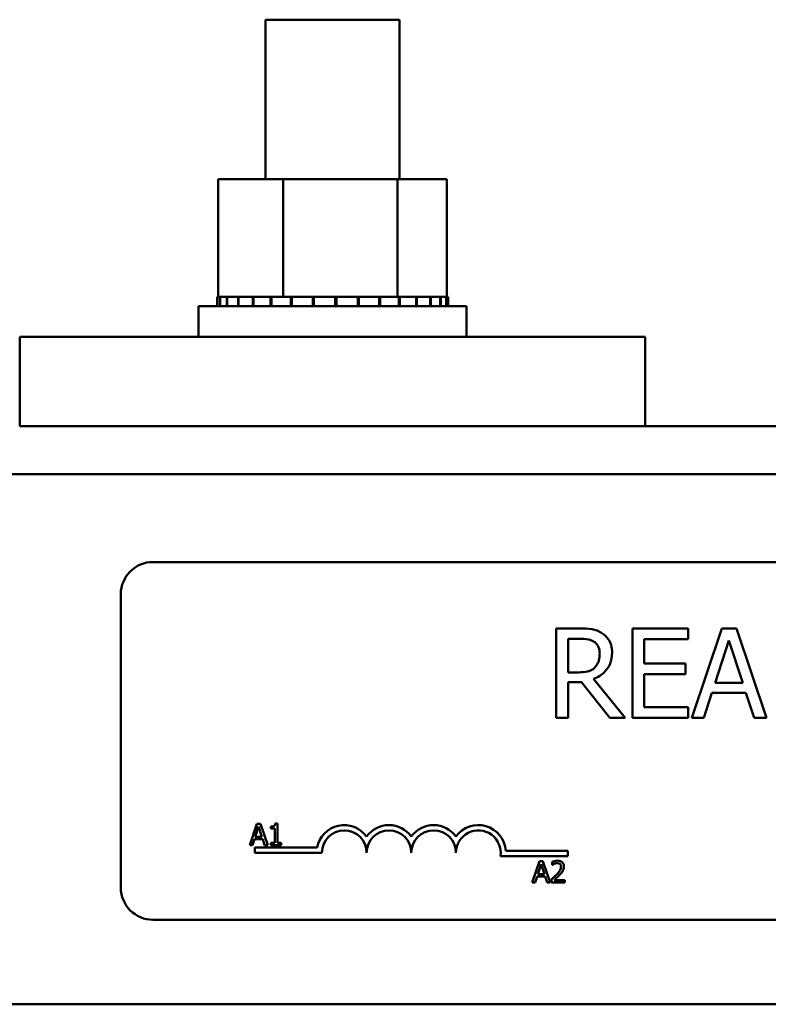
# Model space of a CAD drawing. Units: inches. Extents: x 0.5 to 21.5, y 0.2 to 16.7.
# Drawn here: x 19.7 to 19.9, y 6.6 to 6.9 of the extents above; entities that cross this region are included whole.
import ezdxf

# ---------------------------------------------------------------- set-up
doc = ezdxf.new("R2010")
doc.units = ezdxf.units.IN
doc.header["$MEASUREMENT"] = 0
doc.layers.add('Visible (ANSI)', color=7, linetype='Continuous', lineweight=50)

msp = doc.modelspace()

# ---------------------------------------------------------------- linework, layer by layer
at = {"layer": 'Visible (ANSI)'}
for p, q in [((19.80847845811237, 6.907574100425004), (19.84597845811236, 6.907574100425004)), ((19.80847845811237, 6.907574100425004), (19.80847845811237, 6.862974100425002)), ((19.84597845811237, 6.907574100425004), (19.84597845811237, 6.862974100425002)), ((19.81343829216868, 6.862974100425003), (19.79528470267203, 6.862974100425003)), ((19.79528470267203, 6.862974100425003), (19.79528470267203, 6.830074100425004)), ((19.81343829216868, 6.862974100425003), (19.81343829216868, 6.830074100425004)), ((19.84538204760903, 6.862974100425003), (19.81343829216868, 6.862974100425003)), ((19.84538204760903, 6.862974100425003), (19.84538204760903, 6.830074100425004)), ((19.85917221355271, 6.862974100425003), (19.84538204760903, 6.862974100425003)), ((19.85917221355271, 6.862974100425003), (19.85917221355271, 6.830074100425004)), ((19.79492282695701, 6.830074100425004), (19.79493174105233, 6.830074100425004)), ((19.79492282695701, 6.830074100425004), (19.79492282695701, 6.827474100425003)), ((19.79528470267203, 6.830074100425004), (19.79493174105233, 6.830074100425004)), ((19.79493174105233, 6.830074100425004), (19.79493174105233, 6.827474100425003)), ((19.79528470267203, 6.830074100425004), (19.79569568156095, 6.830074100425004)), ((19.79569568156096, 6.830074100425004), (19.79576457633553, 6.830074100425004)), ((19.79569568156096, 6.830074100425004), (19.79569568156096, 6.827474100425003)), ((19.79768032308398, 6.830074100425004), (19.79576457633553, 6.830074100425004)), ((19.79576457633553, 6.830074100425004), (19.79576457633553, 6.827474100425003)), ((19.79768032308399, 6.830074100425004), (19.79780655095026, 6.830074100425004)), ((19.79768032308399, 6.830074100425004), (19.79768032308399, 6.827474100425003)), ((19.80080048286538, 6.830074100425004), (19.79780655095026, 6.830074100425004)), ((19.79780655095026, 6.830074100425004), (19.79780655095026, 6.827474100425003)), ((19.80080048286538, 6.830074100425004), (19.80097919295724, 6.830074100425004)), ((19.80080048286538, 6.830074100425004), (19.80080048286538, 6.827474100425003)), ((19.80493625491453, 6.830074100425004), (19.80097919295724, 6.830074100425004)), ((19.80097919295724, 6.830074100425004), (19.80097919295724, 6.827474100425003)), ((19.80493625491453, 6.830074100425004), (19.80516057950337, 6.830074100425004)), ((19.80493625491453, 6.830074100425004), (19.80493625491453, 6.827474100425003)), ((19.80992870383096, 6.830074100425004), (19.80516057950338, 6.830074100425004)), ((19.80516057950337, 6.830074100425004), (19.80516057950337, 6.827474100425003)), ((19.80992870383096, 6.830074100425004), (19.81019002224864, 6.830074100425004)), ((19.80992870383096, 6.830074100425004), (19.80992870383096, 6.827474100425003)), ((19.81155833359904, 6.830074100425004), (19.81019002224864, 6.830074100425004)), ((19.81019002224864, 6.830074100425004), (19.81019002224864, 6.827474100425003)), ((19.81155833359904, 6.830074100425004), (19.81343829216868, 6.830074100425004)), ((19.81343829216868, 6.830074100425004), (19.81558597260261, 6.830074100425004)), ((19.81558597260261, 6.830074100425004), (19.81587424252889, 6.830074100425004)), ((19.81558597260261, 6.830074100425004), (19.81558597260261, 6.827474100425003)), ((19.81713160268325, 6.830074100425004), (19.81587424252889, 6.830074100425004)), ((19.81587424252889, 6.830074100425004), (19.81587424252889, 6.827474100425003)), ((19.81713160268325, 6.830074100425004), (19.81993978185379, 6.830074100425004)), ((19.82169065556322, 6.830074100425004), (19.81993978185378, 6.830074100425004)), ((19.82169065556323, 6.830074100425004), (19.82199479894649, 6.830074100425004)), ((19.82169065556323, 6.830074100425004), (19.82169065556323, 6.827474100425003)), ((19.82800815317016, 6.830074100425004), (19.82199479894649, 6.830074100425004)), ((19.82199479894649, 6.830074100425004), (19.82199479894649, 6.827474100425003)), ((19.82800815317016, 6.830074100425004), (19.82831648195077, 6.830074100425004)), ((19.82800815317016, 6.830074100425004), (19.82800815317016, 6.827474100425003)), ((19.83429568753329, 6.830074100425004), (19.82831648195077, 6.830074100425004)), ((19.82831648195077, 6.830074100425004), (19.82831648195077, 6.827474100425003)), ((19.83429568753329, 6.830074100425004), (19.83459635280911, 6.830074100425004)), ((19.83429568753329, 6.830074100425004), (19.83429568753329, 6.827474100425003)), ((19.84031163223312, 6.830074100425004), (19.83459635280911, 6.830074100425004)), ((19.83459635280911, 6.830074100425004), (19.83459635280911, 6.827474100425003)), ((19.84031163223312, 6.830074100425004), (19.84059307960621, 6.830074100425004)), ((19.84031163223312, 6.830074100425004), (19.84031163223312, 6.827474100425003)), ((19.84059307960621, 6.830074100425004), (19.84059307960621, 6.827474100425003)), ((19.84059307960621, 6.830074100425004), (19.84538204760903, 6.830074100425004)), ((19.84538204760903, 6.830074100425004), (19.84554733822388, 6.830074100425004)), ((19.84582479788862, 6.830074100425004), (19.84554733822388, 6.830074100425004)), ((19.84582479788862, 6.830074100425004), (19.84607621149427, 6.830074100425004)), ((19.84582479788862, 6.830074100425004), (19.84582479788862, 6.827474100425003)), ((19.84607621149427, 6.830074100425004), (19.84607621149427, 6.827474100425003)), ((19.84607621149427, 6.830074100425004), (19.84774872931171, 6.830074100425004)), ((19.85062331663546, 6.830074100425004), (19.8477487293117, 6.830074100425004)), ((19.85062331663546, 6.830074100425004), (19.85062331663546, 6.827474100425003)), ((19.85062331663546, 6.830074100425004), (19.8508350347898, 6.830074100425004)), ((19.8508350347898, 6.830074100425004), (19.8508350347898, 6.827474100425003)), ((19.85452278408925, 6.830074100425004), (19.8508350347898, 6.830074100425004)), ((19.85452278408925, 6.830074100425004), (19.85452278408925, 6.827474100425003)), ((19.85452278408925, 6.830074100425004), (19.85468667058236, 6.830074100425004)), ((19.85468667058236, 6.830074100425004), (19.85468667058236, 6.827474100425003)), ((19.85737334590258, 6.830074100425004), (19.85468667058236, 6.830074100425004)), ((19.85737334590258, 6.830074100425004), (19.85748310266842, 6.830074100425004)), ((19.85737334590258, 6.830074100425004), (19.85737334590258, 6.827474100425003)), ((19.85748310266842, 6.830074100425004), (19.85748310266842, 6.827474100425003)), ((19.85906545658358, 6.830074100425004), (19.85748310266842, 6.830074100425004)), ((19.85906545658358, 6.830074100425004), (19.85906545658358, 6.827474100425003)), ((19.85906545658358, 6.830074100425004), (19.8591168657312, 6.830074100425004)), ((19.85953408926773, 6.830074100425004), (19.8591168657312, 6.830074100425004)), ((19.8591168657312, 6.830074100425004), (19.8591168657312, 6.827474100425003)), ((19.85953408926773, 6.830074100425004), (19.85953408926773, 6.827474100425003)), ((19.78972845811236, 6.827474100425003), (19.86472845811237, 6.827474100425003)), ((19.78972845811236, 6.818974100425005), (19.78972845811236, 6.827474100425003)), ((19.86472845811237, 6.818974100425005), (19.86472845811237, 6.827474100425003)), ((19.9147284581124, 6.818974100425002), (19.7397284581124, 6.818974100425002)), ((19.7397284581124, 6.793974100425003), (19.7397284581124, 6.818974100425002)), ((19.9147284581124, 6.793974100425003), (19.9147284581124, 6.818974100425002)), ((19.9147284581124, 6.793974100425003), (19.7397284581124, 6.793974100425003)), ((19.91472845811239, 6.79397410042501), (20.3274284581124, 6.79397410042501)), ((20.3274284581124, 6.780574100425009), (18.57042845811239, 6.780574100425011)), ((19.77701731751846, 6.75599755207375), (20.25901731751846, 6.75599755207375)), ((19.76801731751845, 6.66499755207375), (19.76801731751845, 6.74699755207375)), ((19.89622272737848, 6.737429002477887), (19.88978026394201, 6.737429002477887)), ((19.88978026394201, 6.737429002477887), (19.88978026394201, 6.712429002853351)), ((19.92675352108527, 6.737429002477887), (19.9111133268307, 6.737429002477887)), ((19.9111133268307, 6.737429002477887), (19.9111133268307, 6.712429002853351)), ((19.92675352108527, 6.734471141906427), (19.92675352108527, 6.737429002477887)), ((19.93613358577422, 6.737429002477887), (19.92770570907745, 6.712429002853351)), ((19.9402259682087, 6.737429002477887), (19.93613358577422, 6.737429002477887)), ((19.94865384490547, 6.712429002853351), (19.9402259682087, 6.737429002477887)), ((19.89310279225516, 6.725151855174428), (19.89310279225516, 6.734552179182357)), ((19.89310279225516, 6.734552179182357), (19.89640506124933, 6.734552179182357)), ((19.91443585514385, 6.727623492090306), (19.91443585514385, 6.734471141906427)), ((19.91443585514385, 6.734471141906427), (19.92675352108527, 6.734471141906427)), ((19.93424946910884, 6.722254772559914), (19.93809873971553, 6.734025436888811)), ((19.93809873971553, 6.734025436888811), (19.94196826964121, 6.722254772559914)), ((19.92592288900699, 6.727623492090306), (19.91443585514385, 6.727623492090306)), ((19.92592288900699, 6.724665631518844), (19.92592288900699, 6.727623492090306)), ((19.89602013418864, 6.725151855174428), (19.89310279225516, 6.725151855174428)), ((19.9091279135704, 6.712429002853351), (19.90023407253704, 6.723308257147013)), ((19.91443585514385, 6.715386863424812), (19.91443585514385, 6.724665631518844)), ((19.91443585514385, 6.724665631518844), (19.92592288900699, 6.724665631518844)), ((19.89310279225516, 6.712429002853351), (19.89310279225516, 6.722376328473811)), ((19.89310279225516, 6.722376328473811), (19.89691154422389, 6.722376328473811)), ((19.89691154422389, 6.722376328473811), (19.90481267862711, 6.712429002853351)), ((19.94196826964121, 6.722254772559914), (19.93424946910884, 6.722254772559914)), ((19.93106875602857, 6.712429002853351), (19.93333779975461, 6.719418467902348)), ((19.93333779975461, 6.719418467902348), (19.94287993899543, 6.719418467902348)), ((19.94287993899543, 6.719418467902348), (19.94514898272148, 6.712429002853351)), ((19.92675352108527, 6.715386863424812), (19.91443585514385, 6.715386863424812)), ((19.92675352108527, 6.712429002853351), (19.92675352108527, 6.715386863424812)), ((19.88978026394201, 6.712429002853351), (19.89310279225516, 6.712429002853351)), ((19.90481267862711, 6.712429002853351), (19.9091279135704, 6.712429002853351)), ((19.9111133268307, 6.712429002853351), (19.92675352108527, 6.712429002853351)), ((19.92770570907745, 6.712429002853351), (19.93106875602857, 6.712429002853351)), ((19.94514898272148, 6.712429002853351), (19.94865384490547, 6.712429002853351)), ((19.80608992635459, 6.682855021165401), (19.80406723589199, 6.676855021091246)), ((19.80563773834252, 6.679213205885383), (19.80656156331342, 6.682038165401658)), ((19.80707209816576, 6.682855021165401), (19.80608992635459, 6.682855021165401)), ((19.80656156331342, 6.682038165401658), (19.80749025052101, 6.679213205885383)), ((19.80909478862836, 6.676855021091246), (19.80707209816576, 6.682855021165401)), ((19.80996512899568, 6.682038165401658), (19.80996512899568, 6.681488732655807)), ((19.81182736564755, 6.682874470112157), (19.81120499935135, 6.682874470112157)), ((19.81182736564755, 6.677467662914053), (19.81182736564755, 6.682874470112157)), ((19.80749025052101, 6.679213205885383), (19.80563773834252, 6.679213205885383)), ((19.80996512899568, 6.681488732655807), (19.811054270014, 6.681488732655807)), ((19.811054270014, 6.681488732655807), (19.811054270014, 6.677467662914053)), ((19.80406723589199, 6.676855021091246), (19.80487436718236, 6.676855021091246)), ((19.80487436718236, 6.676855021091246), (19.80541893769152, 6.678532492748932)), ((19.80541893769152, 6.678532492748932), (19.80770905117201, 6.678532492748932)), ((19.80770905117201, 6.678532492748932), (19.80825362168117, 6.676855021091246)), ((19.80825362168117, 6.676855021091246), (19.80909478862836, 6.676855021091246)), ((19.80996512899568, 6.677467662914053), (19.80996512899568, 6.676855021091246)), ((19.811054270014, 6.677467662914053), (19.80996512899568, 6.677467662914053)), ((19.80996512899568, 6.676855021091246), (19.81289219548242, 6.676855021091246)), ((19.81289219548242, 6.677467662914053), (19.81182736564755, 6.677467662914053)), ((19.81289219548242, 6.676855021091246), (19.81289219548242, 6.677467662914053)), ((19.80551731751846, 6.67474755207375), (19.80551731751846, 6.676217353502386)), ((19.80551731751846, 6.676217353502386), (19.82293872808142, 6.676217353502386)), ((19.82426731751846, 6.67474755207375), (19.80551731751846, 6.67474755207375)), ((19.89301731751846, 6.673802133366524), (19.87419539840721, 6.673802133366524)), ((19.87571928849057, 6.675271934795159), (19.89301731751846, 6.675271934795159)), ((19.89301731751846, 6.675271934795159), (19.89301731751846, 6.673802133366524)), ((19.88511197235039, 6.672403347737947), (19.8830892818878, 6.666403347663793)), ((19.88465978433833, 6.66876153245793), (19.88558360930923, 6.671586491974204)), ((19.88609414416156, 6.672403347737947), (19.88511197235039, 6.672403347737947)), ((19.88558360930923, 6.671586491974204), (19.88651229651681, 6.66876153245793)), ((19.88811683462417, 6.666403347663793), (19.88609414416156, 6.672403347737947)), ((19.88864195618657, 6.672169960376877), (19.88864195618657, 6.671314206719623)), ((19.88864195618657, 6.671314206719623), (19.88868571631677, 6.671314206719623)), ((19.88651229651681, 6.66876153245793), (19.88465978433833, 6.66876153245793)), ((19.8830892818878, 6.666403347663793), (19.88389641317816, 6.666403347663793)), ((19.88389641317816, 6.666403347663793), (19.88444098368732, 6.668080819321477)), ((19.88444098368732, 6.668080819321477), (19.88673109716781, 6.668080819321477)), ((19.88673109716781, 6.668080819321477), (19.88727566767698, 6.666403347663793)), ((19.88727566767698, 6.666403347663793), (19.88811683462417, 6.666403347663793)), ((19.88851553803266, 6.667254239084357), (19.88851553803266, 6.666403347663793)), ((19.88851553803266, 6.666403347663793), (19.89221570015294, 6.666403347663793)), ((19.89221570015294, 6.667098647510313), (19.88926918471944, 6.667098647510313)), ((19.89221570015294, 6.666403347663793), (19.89221570015294, 6.667098647510313)), ((20.25901731751846, 6.65599755207375), (19.77701731751846, 6.65599755207375)), ((20.4584284581124, 6.63237410042501), (19.57645096515111, 6.63237410042501))]:
    msp.add_line(p, q, dxfattribs=at)
for centre, radius, start, end in [((19.77701731751846, 6.74699755207375), 0.009, 90, 180), ((19.83051731751845, 6.67474755207375), 0.0077198014286351, 35.94251469294682, 169.0242400062516), ((19.84301731751845, 6.67474755207375), 0.0077198014286076, 35.94251469294346, 144.0574853070481), ((19.85551731751846, 6.67474755207375), 0.0077198014286436, 35.94251469293548, 144.0574853070439), ((19.86801731751846, 6.67474755207375), 0.0077198014288257, 3.894927878498463, 144.0574853070511), ((19.83051731751845, 6.67474755207375), 0.006249999999966, 0, 180), ((19.84301731751845, 6.67474755207375), 0.00625, 0, 180), ((19.85551731751846, 6.67474755207375), 0.00625, 0, 180), ((19.86801731751846, 6.67474755207375), 0.00625, 351.2996422013241, 180), ((19.77701731751846, 6.66499755207375), 0.009, 180, 270)]:
    msp.add_arc(centre, radius, start, end, dxfattribs=at)
for points, knots in [([(19.90258415353902, 6.736112146744019), (19.90215717938664, 6.736388037734791), (19.90170768097491, 6.736623053184771), (19.90077628375023, 6.73698810630946), (19.90030453515117, 6.737117888078643), (19.89863280882502, 6.737386767138092), (19.897423916887, 6.737429002477887), (19.89622272737848, 6.737429002477887)], [-0.1677597780295664, -0.1677597780295664, -0.1677597780295664, -0.1677597780295664, -0.1290227089734315, -0.1290227089734315, -0.0915306405492387, -0.0915306405492387, 0, 0, 0, 0]), ([(19.89640506124933, 6.734552179182357), (19.89696458551549, 6.734552179182357), (19.89799800317471, 6.734528415437901), (19.89940050795366, 6.734206236422133), (19.89991360396719, 6.734005074284023), (19.90037588776992, 6.733701287785089)], [-0.1096682322672082, -0.1096682322672082, -0.1096682322672082, -0.1096682322672082, -0.0421512442160259, -0.0421512442160259, 0, 0, 0, 0]), ([(19.90542045819658, 6.730642130618714), (19.90542045819658, 6.731341049731138), (19.90534838429149, 6.732050200883834), (19.90502621829596, 6.733203553701724), (19.90480746446147, 6.733757806894221), (19.90390419018604, 6.735074480123421), (19.90329887818684, 6.735650324663891), (19.90258415353902, 6.736112146744019)], [-0.2014196562175487, -0.2014196562175487, -0.2014196562175487, -0.2014196562175487, -0.1216699249590198, -0.1216699249590198, -0.0648421685226605, -0.0648421685226605, 0, 0, 0, 0]), ([(19.90037588776992, 6.733701287785089), (19.90065708112002, 6.733511482273769), (19.9009099356322, 6.733288345276267), (19.90137483442172, 6.732724117562995), (19.90152669243984, 6.732428515907936), (19.90186419939661, 6.731610552437527), (19.90195611465056, 6.730996054166821), (19.90195611465056, 6.730378759471941)], [-0.0850331538465694, -0.0850331538465694, -0.0850331538465694, -0.0850331538465694, -0.0674010329772325, -0.0674010329772325, -0.047037855749801, -0.047037855749801, 0, 0, 0, 0]), ([(19.90023407253704, 6.723308257147013), (19.90085061591042, 6.723538154676067), (19.90144243869112, 6.723825305837398), (19.90252290177765, 6.724518909340746), (19.90300473062681, 6.724912144208137), (19.90428913560888, 6.726255553447333), (19.90468312996286, 6.72709692110008), (19.90526136304709, 6.728518973277594), (19.90542045819658, 6.729576713962199), (19.90542045819658, 6.730642130618714)], [-0.1541802801791542, -0.1541802801791542, -0.1541802801791542, -0.1541802801791542, -0.1350938808861077, -0.1350938808861077, -0.1169396808029015, -0.1169396808029015, -0.0811847492265319, -0.0811847492265319, 0, 0, 0, 0]), ([(19.90195611465056, 6.730378759471941), (19.90195611465056, 6.72990967361266), (19.90192230582561, 6.729434639722288), (19.90175381353536, 6.728508621138434), (19.90163074442033, 6.728119492200232), (19.90125782148058, 6.727278203621595), (19.90094325220653, 6.726831225369356), (19.90053796232178, 6.726448451589313)], [-0.0976001405072317, -0.0976001405072317, -0.0976001405072317, -0.0976001405072317, -0.0701221393348968, -0.0701221393348968, -0.0424794092233513, -0.0424794092233513, 0, 0, 0, 0]), ([(19.90053796232178, 6.726448451589313), (19.90027677131496, 6.726187260582491), (19.89998433341407, 6.725967882118803), (19.89919177560414, 6.725540481833865), (19.8987746467127, 6.725443027934668), (19.89776434500851, 6.725219509858517), (19.89687862186849, 6.725151855174428), (19.89602013418864, 6.725151855174428)], [-0.088086452007382, -0.088086452007382, -0.088086452007382, -0.088086452007382, -0.0787870061911368, -0.0787870061911368, -0.0654167612035541, -0.0654167612035541, 0, 0, 0, 0]), ([(19.81120499935135, 6.682874470112157), (19.81119851232729, 6.682793382311206), (19.81118615218696, 6.682711296539205), (19.81114684841473, 6.682564864887037), (19.81112182140188, 6.682498457793561), (19.81105052025293, 6.682370599083894), (19.81100361368044, 6.682311765349244), (19.81091119966035, 6.682235178926402), (19.81083671697254, 6.682180078793181), (19.81048387442067, 6.682060602049633), (19.8102214767187, 6.682038165401658), (19.80996512899568, 6.682038165401658)], [-0.1005438135457126, -0.1005438135457126, -0.1005438135457126, -0.1005438135457126, -0.0762723394812464, -0.0762723394812464, -0.0553229370282557, -0.0553229370282557, -0.0326179861171894, -0.0326179861171894, -0.0195336964938852, -0.0195336964938852, 0, 0, 0, 0]), ([(19.89017842298028, 6.67252976589186), (19.88979379292521, 6.67252976589186), (19.88946919762237, 6.672446620670433), (19.88909094148459, 6.672345338972338), (19.88883474501361, 6.672264464703856), (19.88864195618657, 6.672169960376877)], [-0.0253747941046475, -0.0253747941046475, -0.0253747941046475, -0.0253747941046475, -0.01636058534834, -0.01636058534834, 0, 0, 0, 0]), ([(19.88868571631677, 6.671314206719623), (19.88876876543137, 6.671372341099845), (19.88885464742305, 6.671426392724045), (19.88904568585915, 6.671543954838558), (19.88915503860106, 6.671599180367117), (19.88926918471944, 6.671644838814473)], [-0.0170926896844378, -0.0170926896844378, -0.0170926896844378, -0.0170926896844378, -0.0093679618524939, -0.0093679618524939, 0, 0, 0, 0]), ([(19.88926918471944, 6.671644838814473), (19.88946363335905, 6.671725463860168), (19.88962266357745, 6.67176517236466), (19.88982942483495, 6.671815714005378), (19.88997380304775, 6.67183446604534), (19.89012007614001, 6.67183446604534)], [-0.0162192926612816, -0.0162192926612816, -0.0162192926612816, -0.0162192926612816, -0.0111460096300321, -0.0111460096300321, 0, 0, 0, 0]), ([(19.89012007614001, 6.67183446604534), (19.89031252068462, 6.67183446604534), (19.89044790225435, 6.671801195885389), (19.89065538588303, 6.671730541571735), (19.89076108513644, 6.671671689334682), (19.89085427388004, 6.671591354210893)], [-0.0167018995278755, -0.0167018995278755, -0.0167018995278755, -0.0167018995278755, -0.0093753483871179, -0.0093753483871179, 0, 0, 0, 0]), ([(19.8919677260818, 6.670881467654307), (19.8919677260818, 6.671009825561545), (19.8919575442518, 6.671138447950409), (19.89191200334965, 6.671380879868062), (19.89187884363172, 6.671494202901202), (19.89175639725962, 6.671779616217308), (19.8916490814145, 6.67193460527848), (19.8914012982401, 6.672174584726537), (19.89124058483388, 6.672298125221412), (19.89074382549496, 6.672492711968719), (19.890458733935, 6.67252976589186), (19.89017842298028, 6.67252976589186)], [-0.0959953968727434, -0.0959953968727434, -0.0959953968727434, -0.0959953968727434, -0.0798006493865818, -0.0798006493865818, -0.0648758660386569, -0.0648758660386569, -0.04062092243748, -0.04062092243748, -0.0213596947500208, -0.0213596947500208, 0, 0, 0, 0]), ([(19.89085427388004, 6.671591354210893), (19.89090177814679, 6.671550402256801), (19.89094340179102, 6.671504086682168), (19.89102516716124, 6.671387798155628), (19.8910548896003, 6.671324496831486), (19.89113021686188, 6.671140886631375), (19.89115087031805, 6.670988134989308), (19.89115087031805, 6.670837707524107)], [-0.0179905335812073, -0.0179905335812073, -0.0179905335812073, -0.0179905335812073, -0.0151104130800802, -0.0151104130800802, -0.0114625728484073, -0.0114625728484073, 0, 0, 0, 0]), ([(19.89165654293372, 6.669680495192139), (19.89179166562034, 6.669914707848954), (19.89185483612803, 6.670121448659522), (19.89194401427839, 6.670441440846118), (19.8919677260818, 6.670661950679686), (19.8919677260818, 6.670881467654307)], [-0.025306120842551, -0.025306120842551, -0.025306120842551, -0.025306120842551, -0.0167271934662165, -0.0167271934662165, 0, 0, 0, 0]), ([(19.88996448456596, 6.668698323380971), (19.88963610829829, 6.668337109486537), (19.88941239067595, 6.668116544601025), (19.88902133571827, 6.66773352501919), (19.8887684229749, 6.667491704213047), (19.88851553803266, 6.667254239084357)], [-0.0417072414839893, -0.0417072414839893, -0.0417072414839893, -0.0417072414839893, -0.0264338757006785, -0.0264338757006785, 0, 0, 0, 0]), ([(19.88926918471944, 6.667098647510313), (19.88954539387126, 6.667355473563754), (19.88989223571043, 6.667685950436752), (19.89029915260682, 6.66807369323855), (19.89058480234071, 6.668360908368177), (19.89085427388004, 6.668654563250773)], [-0.0428391482626342, -0.0428391482626342, -0.0428391482626342, -0.0428391482626342, -0.0303700833900012, -0.0303700833900012, 0, 0, 0, 0]), ([(19.89115087031805, 6.670837707524107), (19.89115087031805, 6.670676935643641), (19.89112992040652, 6.670518922283415), (19.89104511915274, 6.67020277003633), (19.89098080075002, 6.67004923017292), (19.89071841212395, 6.669575402168562), (19.89037889678443, 6.669153882911914), (19.88996448456596, 6.668698323380971)], [-0.0876249157194122, -0.0876249157194122, -0.0876249157194122, -0.0876249157194122, -0.0676359354987787, -0.0676359354987787, -0.0469278164331628, -0.0469278164331628, 0, 0, 0, 0]), ([(19.89085427388004, 6.668654563250773), (19.89100814398744, 6.668818050239892), (19.89115673406535, 6.668986695015816), (19.89143272535826, 6.669322960269243), (19.89155429727883, 6.669496453013346), (19.89165654293372, 6.669680495192139)], [-0.0331521781713632, -0.0331521781713632, -0.0331521781713632, -0.0331521781713632, -0.0160428957204718, -0.0160428957204718, 0, 0, 0, 0])]:
    msp.add_open_spline(points, degree=3, knots=knots, dxfattribs=at)

doc.saveas('drawing.dxf')
